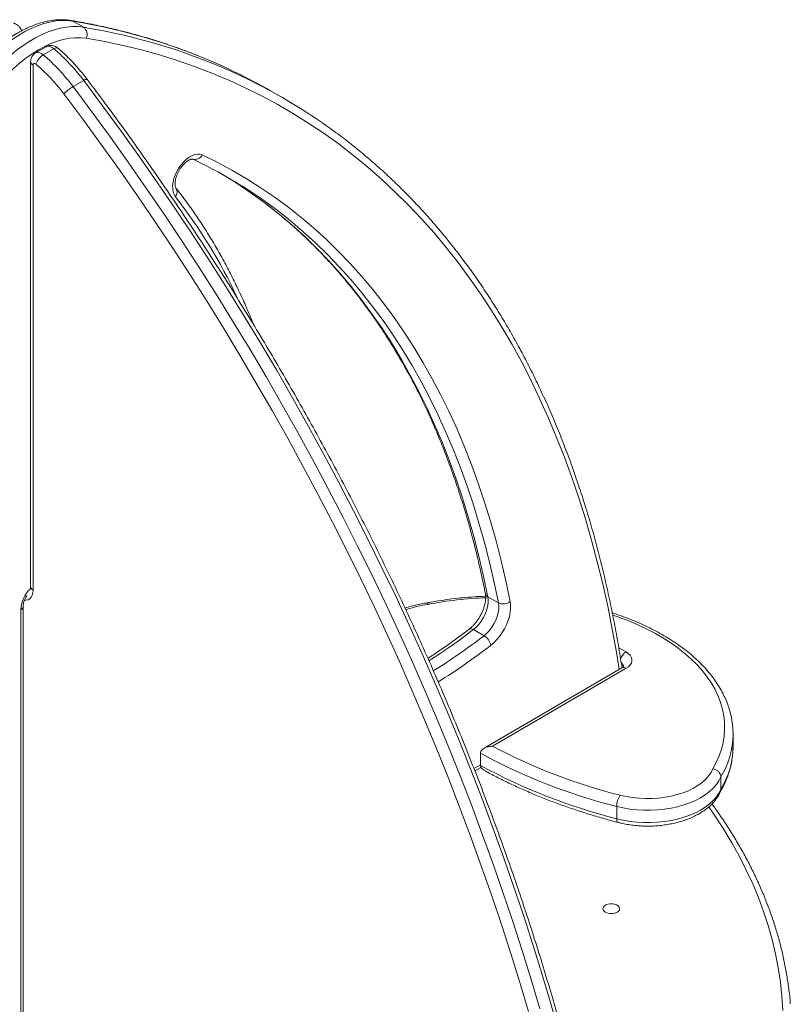
# Model space of a CAD drawing. Units: millimetres. Extents: x -74184 to -22930, y -11302 to 9948.
# Drawn here: x -39987 to -39526, y -5278 to -4689 of the extents above; entities that cross this region are included whole.
import ezdxf

# ---------------------------------------------------------------- set-up
doc = ezdxf.new("R2010")
doc.units = ezdxf.units.MM

msp = doc.modelspace()

# ---------------------------------------------------------------- linework, layer by layer
at = {"color": 7, "linetype": 'Continuous', "lineweight": 15}
for p, q in [((-39954.77, -4690.25), (-39948.37, -4693.91)), ((-39970.68, -4705.57), (-39977.04, -4709.25)), ((-39972.42, -4710.39), (-39966.05, -4706.72)), ((-39979.95, -4714.49), (-39979.95, -5028.1)), ((-39978.49, -4716.53), (-39978.49, -5030.14)), ((-39954.6, -4729.39), (-39948.24, -4725.71)), ((-39830.52, -4735.3), (-39836.92, -4731.64)), ((-39706.65, -5034.15), (-39700.25, -5037.8)), ((-39984.43, -5291), (-39984.43, -5039.98)), ((-39985.88, -5293.03), (-39985.88, -5042.01)), ((-39715.3, -5053.75), (-39708.91, -5057.41)), ((-39628.27, -5064.63), (-39624.01, -5067.07)), ((-39626.45, -5076.63), (-39708.93, -5124.68)), ((-39623.93, -5076.86), (-39703.87, -5123.44)), ((-39560.05, -5123.54), (-39560.05, -5116.19)), ((-39560.05, -5116.19), (-39560.05, -5116.37)), ((-39711.03, -5134.94), (-39711.03, -5127.59)), ((-39560.06, -5124.06), (-39560.05, -5123.54)), ((-39714.39, -5138.18), (-39710.75, -5136.05)), ((-39567.32, -5141.81), (-39567.32, -5149.16)), ((-39567.32, -5149.16), (-39567.57, -5150.4)), ((-39629.61, -5159.41), (-39629.61, -5166.76))]:
    msp.add_line(p, q, dxfattribs=at)
at = {"color": 8, "linetype": 'Continuous', "lineweight": 15}
msp.add_line((-39714.93, -5136.8), (-39711.03, -5134.53), dxfattribs=at)
at = {"color": 7, "linetype": 'Continuous', "lineweight": 15, "flags": 128}
for points in [[(-39954.77, -4690.25), (-39958.02, -4689.89), (-39961.4, -4689.86), (-39964.89, -4690.17), (-39968.46, -4690.8), (-39972.12, -4691.76), (-39975.83, -4693.04), (-39979.59, -4694.64), (-39983.37, -4696.54), (-39987.16, -4698.75), (-39990.95, -4701.25), (-39994.7, -4704.03), (-39998.42, -4707.08), (-40002.07, -4710.38), (-40005.65, -4713.92), (-40009.14, -4717.68), (-40012.52, -4721.64), (-40015.77, -4725.79)], [(-40009.38, -4729.45), (-40006.12, -4725.3), (-40002.74, -4721.33), (-39999.26, -4717.57), (-39995.68, -4714.04), (-39992.03, -4710.74), (-39988.31, -4707.69), (-39984.55, -4704.91), (-39980.77, -4702.41), (-39976.98, -4700.2), (-39973.2, -4698.29), (-39969.44, -4696.69), (-39965.73, -4695.41), (-39962.07, -4694.45), (-39958.49, -4693.82), (-39955.01, -4693.52), (-39951.63, -4693.55), (-39948.37, -4693.91)], [(-39946.73, -4700.48), (-39949.97, -4700.14), (-39953.35, -4700.14), (-39956.84, -4700.49), (-39960.42, -4701.19), (-39964.08, -4702.24), (-39967.79, -4703.62), (-39971.55, -4705.34), (-39975.32, -4707.38), (-39979.1, -4709.74), (-39982.85, -4712.39), (-39986.57, -4715.34), (-39990.23, -4718.56), (-39993.81, -4722.03), (-39997.3, -4725.74), (-40000.67, -4729.67), (-40003.92, -4733.8)], [(-39976.75, -4715.95), (-39977.07, -4715.72), (-39977.39, -4715.58), (-39977.69, -4715.52), (-39977.95, -4715.56), (-39978.18, -4715.69), (-39978.35, -4715.91), (-39978.45, -4716.19), (-39978.49, -4716.53)], [(-39893.47, -4795.12), (-39894.25, -4793.85), (-39894.78, -4792.31), (-39895.05, -4790.54), (-39895.06, -4788.59), (-39894.79, -4786.52), (-39894.27, -4784.36), (-39893.51, -4782.18), (-39892.51, -4780.03), (-39891.31, -4777.96), (-39889.94, -4776.04), (-39888.44, -4774.29), (-39886.83, -4772.78), (-39885.17, -4771.54), (-39883.49, -4770.6), (-39881.83, -4769.98), (-39880.25, -4769.71), (-39878.77, -4769.77), (-39877.44, -4770.19)], [(-39877.44, -4770.19), (-39868.5, -4774.57), (-39859.72, -4779.26), (-39851.12, -4784.26), (-39842.7, -4789.57), (-39834.46, -4795.17), (-39826.4, -4801.08), (-39818.53, -4807.28), (-39810.86, -4813.78), (-39803.37, -4820.57), (-39796.09, -4827.65), (-39789, -4835.01), (-39782.12, -4842.66), (-39775.44, -4850.6), (-39768.98, -4858.8), (-39762.72, -4867.28), (-39756.68, -4876.04), (-39750.85, -4885.05), (-39745.25, -4894.33), (-39739.87, -4903.87), (-39734.71, -4913.67), (-39729.77, -4923.72), (-39725.06, -4934.01), (-39720.59, -4944.54), (-39716.34, -4955.32), (-39712.33, -4966.32), (-39708.56, -4977.56), (-39705.02, -4989.02), (-39701.72, -5000.7), (-39698.65, -5012.59), (-39695.83, -5024.7), (-39693.25, -5037)], [(-39706.65, -5034.15), (-39706.44, -5035.99), (-39706.5, -5038), (-39706.84, -5040.13), (-39707.45, -5042.33), (-39708.3, -5044.53), (-39709.37, -5046.69), (-39710.65, -5048.74), (-39712.09, -5050.64), (-39713.65, -5052.32), (-39715.3, -5053.75)], [(-39708.91, -5057.41), (-39707.26, -5055.98), (-39705.69, -5054.29), (-39704.25, -5052.4), (-39702.98, -5050.35), (-39701.9, -5048.19), (-39701.05, -5045.99), (-39700.45, -5043.79), (-39700.11, -5041.66), (-39700.05, -5039.64), (-39700.25, -5037.8)], [(-39693.25, -5037), (-39693, -5039.03), (-39693, -5041.22), (-39693.25, -5043.54), (-39693.75, -5045.95), (-39694.49, -5048.4), (-39695.45, -5050.85), (-39696.63, -5053.26), (-39697.99, -5055.57), (-39699.52, -5057.76), (-39701.19, -5059.77), (-39702.96, -5061.58), (-39704.8, -5063.15)], [(-39624.01, -5067.07), (-39622.66, -5067.99), (-39621.6, -5069.03), (-39620.88, -5070.17), (-39620.51, -5071.35), (-39620.5, -5072.56), (-39620.85, -5073.75), (-39621.56, -5074.89), (-39622.6, -5075.94), (-39623.93, -5076.86)], [(-39627.55, -5152.7), (-39623.9, -5153.53), (-39620.13, -5154.15), (-39616.27, -5154.56), (-39612.37, -5154.74), (-39608.45, -5154.7), (-39604.55, -5154.44), (-39600.72, -5153.97), (-39596.99, -5153.27), (-39593.39, -5152.37), (-39589.96, -5151.28), (-39586.74, -5149.99), (-39583.75, -5148.52), (-39581.02, -5146.9), (-39578.58, -5145.13), (-39576.45, -5143.23), (-39574.65, -5141.21), (-39573.21, -5139.11), (-39572.13, -5136.93)], [(-39567.32, -5141.81), (-39568.48, -5144.12), (-39570, -5146.36), (-39571.88, -5148.51), (-39574.09, -5150.55), (-39576.62, -5152.46), (-39579.45, -5154.22), (-39582.54, -5155.83), (-39585.88, -5157.27), (-39589.44, -5158.52), (-39593.18, -5159.58), (-39597.08, -5160.43), (-39601.09, -5161.07), (-39605.19, -5161.5), (-39609.34, -5161.7), (-39613.51, -5161.68), (-39617.65, -5161.44), (-39621.74, -5160.98), (-39625.74, -5160.3), (-39629.61, -5159.41)], [(-39629.61, -5166.76), (-39625.74, -5167.65), (-39621.74, -5168.33), (-39617.65, -5168.79), (-39613.51, -5169.03), (-39609.34, -5169.05), (-39605.19, -5168.85), (-39601.09, -5168.42), (-39597.08, -5167.78), (-39593.18, -5166.93), (-39589.44, -5165.87), (-39585.88, -5164.62), (-39582.54, -5163.18), (-39579.45, -5161.57), (-39576.62, -5159.81), (-39574.09, -5157.9), (-39571.88, -5155.86), (-39570, -5153.71), (-39568.48, -5151.47), (-39567.32, -5149.16)], [(-39632.85, -5223.4), (-39631.5, -5223.29), (-39630.25, -5222.98), (-39629.2, -5222.48), (-39628.41, -5221.84), (-39627.95, -5221.1), (-39627.86, -5220.32), (-39628.14, -5219.55), (-39628.77, -5218.85), (-39629.69, -5218.27), (-39630.86, -5217.86), (-39632.17, -5217.65), (-39633.53, -5217.65), (-39634.84, -5217.86), (-39636.01, -5218.27), (-39636.93, -5218.85), (-39637.56, -5219.55), (-39637.84, -5220.32), (-39637.75, -5221.1), (-39637.29, -5221.84), (-39636.5, -5222.48), (-39635.45, -5222.98), (-39634.2, -5223.29), (-39632.85, -5223.4)]]:
    msp.add_lwpolyline(points, dxfattribs=at)
at = {"color": 8, "linetype": 'Continuous', "lineweight": 15, "flags": 128}
for points in [[(-39954.77, -4690.25), (-39955.5, -4689.94), (-39955.86, -4689.86)], [(-39966.05, -4706.72), (-39967.16, -4705.93), (-39968.26, -4705.43), (-39969.31, -4705.25), (-39970.25, -4705.38), (-39970.68, -4705.57)], [(-39628.09, -5077.58), (-39629.78, -5067.19), (-39632.27, -5053.42), (-39635, -5039.84), (-39637.97, -5026.47), (-39641.19, -5013.31), (-39644.65, -5000.36), (-39648.34, -4987.63), (-39652.28, -4975.11), (-39656.45, -4962.83), (-39660.86, -4950.77), (-39665.5, -4938.95), (-39670.38, -4927.37), (-39675.48, -4916.03), (-39680.82, -4904.93), (-39686.38, -4894.09), (-39692.17, -4883.5), (-39698.18, -4873.17), (-39704.42, -4863.1), (-39710.87, -4853.29), (-39717.54, -4843.76), (-39724.42, -4834.49), (-39731.52, -4825.5), (-39738.82, -4816.79), (-39746.33, -4808.36), (-39754.05, -4800.21), (-39761.97, -4792.35), (-39770.09, -4784.78), (-39778.4, -4777.5), (-39786.91, -4770.51), (-39795.61, -4763.83), (-39804.49, -4757.44), (-39813.56, -4751.35), (-39822.81, -4745.57), (-39832.24, -4740.09), (-39841.85, -4734.92), (-39851.62, -4730.06), (-39861.57, -4725.51), (-39871.67, -4721.27), (-39881.94, -4717.35), (-39892.37, -4713.75), (-39902.95, -4710.46), (-39913.68, -4707.48), (-39924.55, -4704.83), (-39935.57, -4702.5), (-39946.73, -4700.48)], [(-39966.05, -4706.72), (-39965.38, -4706.39), (-39964.76, -4706.2), (-39964.22, -4706.17), (-39963.79, -4706.3), (-39963.63, -4706.41)], [(-39664.32, -5293.91), (-39669.24, -5276.57), (-39674.4, -5259.21), (-39679.78, -5241.83), (-39685.4, -5224.43), (-39691.24, -5207.03), (-39697.31, -5189.62), (-39703.61, -5172.22), (-39710.12, -5154.83), (-39716.85, -5137.46), (-39723.8, -5120.1), (-39730.97, -5102.78), (-39738.34, -5085.49), (-39745.93, -5068.24), (-39753.72, -5051.04), (-39761.71, -5033.88), (-39769.91, -5016.79), (-39778.3, -4999.76), (-39786.89, -4982.8), (-39795.67, -4965.92), (-39804.64, -4949.12), (-39813.8, -4932.41), (-39823.14, -4915.79), (-39832.66, -4899.27), (-39842.35, -4882.85), (-39852.22, -4866.55), (-39862.26, -4850.36), (-39872.46, -4834.29), (-39882.83, -4818.35), (-39893.36, -4802.55), (-39904.04, -4786.88), (-39914.87, -4771.36), (-39925.85, -4755.99), (-39936.98, -4740.77), (-39948.24, -4725.71)], [(-39682.42, -5281.92), (-39687.55, -5264.64), (-39692.91, -5247.35), (-39698.5, -5230.04), (-39704.32, -5212.72), (-39710.36, -5195.4), (-39716.62, -5178.08), (-39723.1, -5160.77), (-39729.8, -5143.48), (-39736.71, -5126.22), (-39743.84, -5108.98), (-39751.18, -5091.77), (-39758.73, -5074.61), (-39766.48, -5057.49), (-39774.44, -5040.42), (-39782.59, -5023.41), (-39790.95, -5006.46), (-39799.49, -4989.59), (-39808.23, -4972.79), (-39817.16, -4956.07), (-39826.27, -4939.44), (-39835.57, -4922.9), (-39845.04, -4906.46), (-39854.69, -4890.12), (-39864.51, -4873.9), (-39874.5, -4857.79), (-39884.65, -4841.8), (-39894.97, -4825.94), (-39905.44, -4810.21), (-39916.07, -4794.62), (-39926.85, -4779.18), (-39937.78, -4763.88), (-39948.84, -4748.74), (-39960.05, -4733.75)], [(-39954.6, -4729.39), (-39943.34, -4744.44), (-39932.21, -4759.66), (-39921.23, -4775.03), (-39910.4, -4790.56), (-39899.72, -4806.22), (-39889.2, -4822.03), (-39878.83, -4837.97), (-39868.62, -4854.03), (-39858.59, -4870.22), (-39848.72, -4886.52), (-39839.02, -4902.94), (-39829.5, -4919.46), (-39820.16, -4936.08), (-39811.01, -4952.79), (-39802.04, -4969.59), (-39793.25, -4986.48), (-39784.67, -5003.44), (-39776.27, -5020.46), (-39768.08, -5037.56), (-39760.08, -5054.71), (-39752.29, -5071.91), (-39744.71, -5089.16), (-39737.33, -5106.45), (-39730.17, -5123.78), (-39723.22, -5141.13), (-39716.48, -5158.51), (-39709.97, -5175.9), (-39703.68, -5193.3), (-39697.61, -5210.7), (-39691.76, -5228.11), (-39686.15, -5245.5), (-39680.76, -5262.89), (-39675.61, -5280.25)], [(-39850.53, -4791.3), (-39847.02, -4793.74), (-39839.01, -4799.61), (-39831.19, -4805.77), (-39823.56, -4812.23), (-39816.12, -4818.98), (-39808.87, -4826.02), (-39801.83, -4833.35), (-39794.99, -4840.95), (-39788.35, -4848.84), (-39781.92, -4857), (-39775.7, -4865.43), (-39769.7, -4874.13), (-39763.91, -4883.09), (-39758.33, -4892.32), (-39752.98, -4901.8), (-39747.85, -4911.54), (-39742.95, -4921.53), (-39738.27, -4931.76), (-39733.82, -4942.23), (-39729.6, -4952.94), (-39725.61, -4963.88), (-39721.86, -4975.05), (-39718.34, -4986.44), (-39715.06, -4998.05), (-39712.01, -5009.88), (-39709.21, -5021.91), (-39706.65, -5034.15)], [(-39700.25, -5037.8), (-39702.82, -5025.57), (-39705.62, -5013.53), (-39708.66, -5001.71), (-39711.95, -4990.1), (-39715.46, -4978.71), (-39719.22, -4967.54), (-39723.21, -4956.6), (-39727.43, -4945.89), (-39731.88, -4935.41), (-39736.55, -4925.18), (-39741.46, -4915.2), (-39746.59, -4905.46), (-39751.94, -4895.97), (-39757.51, -4886.75), (-39763.3, -4877.78), (-39769.31, -4869.08), (-39775.53, -4860.65), (-39781.96, -4852.49), (-39788.59, -4844.61), (-39795.44, -4837), (-39802.48, -4829.68), (-39809.72, -4822.64), (-39817.16, -4815.89), (-39824.8, -4809.43), (-39832.62, -4803.26), (-39840.63, -4797.39), (-39843.35, -4795.49)], [(-39978.49, -5030.14), (-39978.62, -5031.77), (-39979, -5033.2), (-39979.63, -5034.39), (-39980.47, -5035.3), (-39981.52, -5035.9), (-39982.73, -5036.18), (-39983.51, -5036.19)], [(-39572.13, -5136.93), (-39570.08, -5133.11), (-39568.37, -5129.22), (-39567.01, -5125.29), (-39566.01, -5121.33), (-39565.36, -5117.34), (-39565.07, -5113.34), (-39565.14, -5109.33), (-39565.57, -5105.33), (-39566.35, -5101.35), (-39567.49, -5097.4), (-39568.99, -5093.49), (-39570.83, -5089.62), (-39573.01, -5085.82), (-39575.53, -5082.09), (-39578.39, -5078.43), (-39581.56, -5074.87), (-39585.05, -5071.41), (-39588.85, -5068.05), (-39592.94, -5064.82), (-39597.31, -5061.71), (-39601.96, -5058.73), (-39606.87, -5055.9), (-39612.02, -5053.21), (-39617.41, -5050.69), (-39623.02, -5048.33), (-39628.83, -5046.14), (-39631.85, -5045.09)], [(-39530.32, -5281.28), (-39530.87, -5272.79), (-39531.78, -5264.3), (-39533.06, -5255.83), (-39534.7, -5247.38), (-39536.7, -5238.96), (-39539.07, -5230.57), (-39541.79, -5222.21), (-39544.88, -5213.9), (-39548.32, -5205.63), (-39552.11, -5197.41), (-39556.26, -5189.26), (-39560.75, -5181.16), (-39565.6, -5173.13), (-39570.78, -5165.17), (-39574.54, -5159.74)], [(-39628.81, -5168.97), (-39629.01, -5168.88), (-39629.26, -5168.59), (-39629.45, -5168.13), (-39629.57, -5167.51), (-39629.61, -5166.76)]]:
    msp.add_lwpolyline(points, dxfattribs=at)
at = {"color": 8, "linetype": 'Continuous', "lineweight": 15}
for centre, radius, start, end in [((-40011.69, -5041.9), 356.22, 65.02609, 80.80547), ((-40005.1, -5044.91), 355.55, 64.84019, 80.81898), ((-39975.56, -4713.19), 4.21, 41.68829, 110.4482), ((-39977.56, -4714.32), 2.4, 184.02112, 247.26715), ((-39946.37, -4727.85), 2.84, 85.83663, 131.06094), ((-39881.61, -4768.41), 4.53, 251.53289, 336.93761), ((-39896.47, -4792.32), 4.1, 317.02366, 34.69556), ((-40135.15, -4984.82), 307.24, 24.91535, 38.1296), ((-39977.45, -5027.85), 2.51, 185.69481, 245.62536), ((-39966.95, -5043), 18.95, 134.07563, 177.01349), ((-39699.86, -5258.31), 223.71, 92.07092, 100.9462), ((-39705.39, -5031.66), 2.78, 192.9511, 243.19677), ((-39986.92, -5039.74), 2.5, 294.62499, 354.39713), ((-39734.9, -5096.06), 57.86, 97.38585, 110.97666), ((-39936.08, -4767.77), 361.29, 302.51897, 307.66766), ((-39928.2, -4773.45), 358.78, 301.78553, 307.67802), ((-39716.75, -5055.54), 2.3, 51.10571, 116.99557), ((-39924.93, -4778.45), 359.88, 301.60289, 307.71148), ((-39619.79, -5073.58), 7.76, 122.95108, 163.72668), ((-39628.62, -5076.29), 3.17, 4.00769, 54.34183), ((-39625.38, -5078.77), 2.39, 52.68036, 116.54231), ((-39611.01, -5115.58), 50.96, 329.02404, 359.11458), ((-39610.35, -5123.12), 50.3, 328.81518, 358.92703)]:
    msp.add_arc(centre, radius, start, end, dxfattribs=at)
at = {"color": 7, "linetype": 'Continuous', "lineweight": 15}
for centre, radius, start, end in [((-39951.46, -4698.18), 5.27, 334.00741, 54.09551), ((-39967.31, -4718.85), 9.88, 121.1209, 162.91113), ((-40049.68, -4800.7), 118.85, 36.87159, 49.45127), ((-40043.32, -4797.03), 118.85, 36.87159, 49.45127), ((-40049.19, -4800.61), 111.42, 36.87197, 49.45158), ((-40004.8, -5025.14), 338.12, 60.2302, 64.88546), ((-39998.52, -5029), 338.36, 55.35345, 64.70424), ((-39942.99, -4749.47), 23.2, 120.04489, 137.36036), ((-40001.8, -5025.51), 279.31, 55.43902, 64.90913), ((-40008.46, -5022.26), 279.8, 55.63579, 59.4709), ((-39697.39, -5031.86), 6.6, 244.27002, 308.77406), ((-39713.58, -5065.1), 8.99, 12.53547, 58.74891), ((-39541.5, -4814.12), 349.35, 242.30433, 255.74103), ((-39543.91, -4820.11), 349.96, 241.47613, 255.82545), ((-39543.28, -4825.83), 351.69, 241.51163, 255.78996), ((-39617.27, -5159.53), 12.34, 146.40675, 179.47397)]:
    msp.add_arc(centre, radius, start, end, dxfattribs=at)
for points, knots in [([(-39955.86, -4689.86), (-39956.46, -4689.77), (-39958.11, -4689.53), (-39960.91, -4689.36), (-39964.26, -4689.45), (-39967.69, -4689.83), (-39971.2, -4690.51), (-39974.77, -4691.49), (-39978.38, -4692.76), (-39982.02, -4694.31), (-39985.66, -4696.14), (-39989.3, -4698.23), (-39992.92, -4700.59), (-39996.5, -4703.19), (-40000.03, -4706.03), (-40003.5, -4709.09), (-40006.9, -4712.36), (-40010.2, -4715.83), (-40013.41, -4719.48), (-40015.95, -4722.6), (-40017.4, -4724.51), (-40017.86, -4725.11)], [0, 0, 0, 0, 0.030307, 0.08405, 0.138123, 0.192685, 0.2477, 0.3031, 0.358797, 0.4147, 0.470731, 0.526826, 0.582932, 0.639014, 0.695054, 0.751047, 0.806988, 0.862881, 0.918726, 0.974533, 1, 1, 1, 1]), ([(-39985.35, -4696.02), (-39985.5, -4695.66), (-39985.84, -4694.83), (-39986.68, -4693.64), (-39987.74, -4692.59), (-39988.92, -4691.79), (-39989.75, -4691.49), (-39990.15, -4691.35)], [0, 0, 0, 0, 0.168205, 0.385198, 0.615991, 0.815299, 1, 1, 1, 1]), ([(-39876.65, -4712.25), (-39878.15, -4711.62), (-39882.86, -4709.66), (-39890.93, -4706.65), (-39900.85, -4703.22), (-39910.92, -4700.08), (-39921.12, -4697.23), (-39931.46, -4694.66), (-39941.92, -4692.38), (-39950.08, -4690.83), (-39954.75, -4690.05), (-39955.86, -4689.86)], [0, 0, 0, 0, 0.059944, 0.188429, 0.31693, 0.445453, 0.573997, 0.702567, 0.831163, 0.95979, 1, 1, 1, 1]), ([(-39963.63, -4706.41), (-39963.93, -4706.18), (-39964.58, -4705.67), (-39965.72, -4705.14), (-39966.98, -4704.82), (-39968.26, -4704.78), (-39969.52, -4705.01), (-39970.28, -4705.38), (-39970.65, -4705.56)], [0, 0, 0, 0, 0.151552, 0.328212, 0.498897, 0.667244, 0.834926, 1, 1, 1, 1]), ([(-39977.03, -4709.24), (-39977.03, -4709.24), (-39977.46, -4709.38), (-39978.11, -4710.03), (-39978.96, -4710.96), (-39979.53, -4712.07), (-39979.89, -4713.25), (-39979.93, -4714.07), (-39979.95, -4714.49)], [0, 0, 0, 0, 0.000239, 0.212353, 0.413222, 0.606795, 0.797951, 1, 1, 1, 1]), ([(-39946.17, -4725.02), (-39946.7, -4724.33), (-39948.23, -4722.32), (-39950.87, -4719.13), (-39954.09, -4715.5), (-39957.42, -4712.06), (-39960.61, -4709.02), (-39962.7, -4707.22), (-39963.63, -4706.41)], [0, 0, 0, 0, 0.099204, 0.286666, 0.474262, 0.662004, 0.849929, 1, 1, 1, 1]), ([(-39624.53, -5479.16), (-39624.89, -5476.4), (-39625.93, -5468.42), (-39627.83, -5455.15), (-39630.3, -5439.31), (-39632.98, -5423.4), (-39635.88, -5407.42), (-39639, -5391.38), (-39642.34, -5375.27), (-39645.89, -5359.12), (-39649.66, -5342.92), (-39653.64, -5326.67), (-39657.83, -5310.39), (-39662.23, -5294.07), (-39666.84, -5277.72), (-39671.66, -5261.36), (-39676.69, -5244.97), (-39681.92, -5228.57), (-39687.35, -5212.16), (-39692.99, -5195.75), (-39698.82, -5179.34), (-39704.85, -5162.93), (-39711.08, -5146.54), (-39717.5, -5130.17), (-39724.11, -5113.82), (-39730.92, -5097.49), (-39737.91, -5081.2), (-39745.08, -5064.94), (-39752.44, -5048.73), (-39759.99, -5032.56), (-39767.71, -5016.45), (-39775.6, -5000.39), (-39783.67, -4984.4), (-39791.92, -4968.47), (-39800.33, -4952.61), (-39808.91, -4936.83), (-39817.65, -4921.14), (-39826.55, -4905.52), (-39835.61, -4890), (-39844.83, -4874.58), (-39854.2, -4859.26), (-39863.71, -4844.04), (-39873.38, -4828.93), (-39883.19, -4813.94), (-39893.14, -4799.07), (-39903.23, -4784.32), (-39913.45, -4769.7), (-39923.81, -4755.21), (-39934.1, -4741.11), (-39941.59, -4731.08), (-39945.56, -4725.82), (-39946.17, -4725.02)], [0, 0, 0, 0, 0.011054, 0.03205, 0.053046, 0.074042, 0.095036, 0.116031, 0.137025, 0.158018, 0.179011, 0.200004, 0.220996, 0.241988, 0.262979, 0.28397, 0.30496, 0.32595, 0.34694, 0.367929, 0.388918, 0.409907, 0.430896, 0.451884, 0.472872, 0.49386, 0.514847, 0.535835, 0.556822, 0.577809, 0.598795, 0.619782, 0.640769, 0.661755, 0.682742, 0.703728, 0.724714, 0.7457, 0.766687, 0.787673, 0.808659, 0.829646, 0.850632, 0.871619, 0.892605, 0.913592, 0.934579, 0.955566, 0.976553, 0.996436, 1, 1, 1, 1]), ([(-39626.42, -5076.61), (-39626.69, -5074.86), (-39627.65, -5068.66), (-39629.45, -5058.14), (-39631.9, -5045.12), (-39634.58, -5032.28), (-39637.48, -5019.62), (-39640.6, -5007.15), (-39643.93, -4994.87), (-39647.48, -4982.78), (-39651.24, -4970.89), (-39655.22, -4959.2), (-39659.4, -4947.72), (-39663.8, -4936.44), (-39668.41, -4925.38), (-39673.23, -4914.53), (-39678.25, -4903.91), (-39683.48, -4893.5), (-39688.91, -4883.33), (-39694.54, -4873.38), (-39700.38, -4863.66), (-39706.41, -4854.18), (-39712.63, -4844.94), (-39719.05, -4835.94), (-39725.66, -4827.19), (-39732.46, -4818.68), (-39739.45, -4810.42), (-39746.62, -4802.41), (-39753.98, -4794.66), (-39761.51, -4787.16), (-39769.23, -4779.93), (-39777.12, -4772.95), (-39785.18, -4766.24), (-39793.42, -4759.8), (-39800.34, -4754.66), (-39804.57, -4751.77), (-39805.94, -4750.83)], [0, 0, 0, 0, 0.012008, 0.042491, 0.072974, 0.103455, 0.133935, 0.164414, 0.19489, 0.225364, 0.255836, 0.286304, 0.316768, 0.347229, 0.377686, 0.408137, 0.438585, 0.469026, 0.499462, 0.529891, 0.560315, 0.590731, 0.621139, 0.651541, 0.681935, 0.712321, 0.7427, 0.773072, 0.803435, 0.833791, 0.864142, 0.894485, 0.924822, 0.955154, 0.985482, 1, 1, 1, 1]), ([(-39893.1, -4789.99), (-39893.12, -4789.96), (-39893.18, -4789.88), (-39893.34, -4789.57), (-39893.54, -4788.91), (-39893.65, -4787.95), (-39893.63, -4786.77), (-39893.46, -4785.41), (-39893.1, -4783.9), (-39892.57, -4782.31), (-39891.85, -4780.69), (-39890.98, -4779.1), (-39889.98, -4777.6), (-39888.89, -4776.24), (-39887.76, -4775.07), (-39886.63, -4774.12), (-39885.57, -4773.41), (-39884.64, -4772.95), (-39883.89, -4772.71), (-39883.38, -4772.65), (-39883.13, -4772.67), (-39883.12, -4772.68), (-39883.12, -4772.68)], [0, 0, 0, 0, 0.026759, 0.075329, 0.12636, 0.175652, 0.225099, 0.275288, 0.326481, 0.378569, 0.431332, 0.484512, 0.537793, 0.590817, 0.643293, 0.694955, 0.745635, 0.795333, 0.844414, 0.893785, 0.944926, 1, 1, 1, 1]), ([(-39846.75, -4871.49), (-39846.85, -4871.23), (-39848.18, -4867.77), (-39850.94, -4861.32), (-39855.04, -4852.15), (-39859.37, -4843.23), (-39863.89, -4834.53), (-39868.62, -4826.05), (-39873.56, -4817.81), (-39878.68, -4809.81), (-39884.01, -4802.04), (-39888.83, -4795.45), (-39891.91, -4791.5), (-39893.1, -4789.99)], [0, 0, 0, 0, 0.008448, 0.111615, 0.214757, 0.31787, 0.42095, 0.523999, 0.627011, 0.729982, 0.832917, 0.935809, 1, 1, 1, 1]), ([(-39850.77, -4791.19), (-39848.88, -4792.49), (-39844.41, -4795.55), (-39837.57, -4800.69), (-39830.22, -4806.56), (-39823.05, -4812.7), (-39816.05, -4819.1), (-39809.23, -4825.76), (-39802.59, -4832.68), (-39796.13, -4839.85), (-39789.85, -4847.27), (-39783.76, -4854.94), (-39777.86, -4862.85), (-39772.15, -4871), (-39766.63, -4879.4), (-39761.31, -4888.02), (-39756.19, -4896.89), (-39751.26, -4905.98), (-39746.53, -4915.29), (-39742.01, -4924.83), (-39737.69, -4934.59), (-39733.57, -4944.56), (-39729.66, -4954.74), (-39725.96, -4965.14), (-39722.47, -4975.73), (-39719.19, -4986.53), (-39716.12, -4997.52), (-39713.26, -5008.71), (-39710.66, -5019.89), (-39709, -5027.79), (-39708.19, -5031.88), (-39708.1, -5032.29)], [0, 0, 0, 0, 0.026601, 0.0627085, 0.0988111, 0.1349063, 0.1709936, 0.2070709, 0.2431374, 0.2791933, 0.3152362, 0.3512686, 0.3872875, 0.423294, 0.4592883, 0.4952716, 0.5312426, 0.5672027, 0.6031528, 0.6390935, 0.6750239, 0.7109469, 0.7468626, 0.7827712, 0.8186729, 0.85457, 0.8904608, 0.9263488, 0.9622325, 0.99622, 1, 1, 1, 1]), ([(-39979.95, -5028.1), (-39979.96, -5028.25), (-39979.97, -5028.68), (-39980.05, -5029.16), (-39980.16, -5029.42), (-39980.16, -5029.43), (-39980.16, -5029.43)], [0, 0, 0, 0, 0.2100682, 0.6008099, 0.9961549, 1, 1, 1, 1]), ([(-39984.43, -5039.98), (-39984.43, -5039.82), (-39984.42, -5039.35), (-39984.29, -5038.41), (-39983.99, -5037.16), (-39983.5, -5035.82), (-39982.9, -5034.54), (-39982.42, -5033.77), (-39982.2, -5033.42)], [0, 0, 0, 0, 0.095664, 0.276072, 0.460935, 0.650594, 0.843671, 1, 1, 1, 1]), ([(-39707.94, -5033.84), (-39708.09, -5033.84), (-39710.45, -5033.9), (-39714.99, -5034.17), (-39721.57, -5034.69), (-39728.09, -5035.4), (-39734.54, -5036.3), (-39739.56, -5037.13), (-39742.41, -5037.69), (-39743.16, -5037.83)], [0, 0, 0, 0, 0.012372, 0.196661, 0.380968, 0.5653, 0.749667, 0.934078, 1, 1, 1, 1]), ([(-39708.1, -5032.29), (-39708.07, -5032.49), (-39707.96, -5033.1), (-39707.88, -5034.28), (-39707.95, -5035.87), (-39708.2, -5037.63), (-39708.64, -5039.51), (-39709.26, -5041.46), (-39710.07, -5043.44), (-39711.05, -5045.4), (-39712.18, -5047.29), (-39713.44, -5049.07), (-39714.78, -5050.7), (-39716.15, -5052.12), (-39717.16, -5053), (-39717.7, -5053.42), (-39717.79, -5053.5)], [0, 0, 0, 0, 0.0398787, 0.1163053, 0.1931449, 0.2707072, 0.3491785, 0.4284619, 0.5083759, 0.5887438, 0.6693094, 0.7498206, 0.830002, 0.9096164, 0.983908, 1, 1, 1, 1]), ([(-39743.14, -5037.83), (-39743.6, -5037.89), (-39745.29, -5038.12), (-39748.15, -5038.66), (-39751.66, -5039.52), (-39754.31, -5040.3), (-39755.74, -5040.84), (-39756.09, -5040.98)], [0, 0, 0, 0, 0.1007482, 0.3703016, 0.6403643, 0.9110469, 1, 1, 1, 1]), ([(-39742.34, -5038.67), (-39742.34, -5038.67), (-39742.44, -5038.46), (-39742.7, -5038.05), (-39742.98, -5037.74), (-39743.12, -5037.85), (-39743.15, -5037.87)], [0, 0, 0, 0, 0.0143842, 0.3491145, 0.8770116, 1, 1, 1, 1]), ([(-39560.09, -5116.39), (-39560.08, -5115.97), (-39560.03, -5114.24), (-39560.27, -5111.18), (-39560.81, -5107.23), (-39561.68, -5103.31), (-39562.86, -5099.41), (-39564.35, -5095.56), (-39566.15, -5091.75), (-39568.26, -5087.99), (-39570.67, -5084.3), (-39573.37, -5080.68), (-39576.37, -5077.14), (-39579.65, -5073.69), (-39583.21, -5070.34), (-39587.03, -5067.1), (-39591.12, -5063.98), (-39595.45, -5060.97), (-39600.02, -5058.1), (-39604.81, -5055.36), (-39609.81, -5052.77), (-39615.02, -5050.32), (-39620.42, -5048.02), (-39626, -5045.9), (-39629.95, -5044.49), (-39632.07, -5043.84), (-39632.22, -5043.79)], [0, 0, 0, 0, 0.013647, 0.057246, 0.100847, 0.144502, 0.188263, 0.23217, 0.276251, 0.32052, 0.364978, 0.409614, 0.454408, 0.499335, 0.544371, 0.589487, 0.634663, 0.679876, 0.72511, 0.770353, 0.815591, 0.860819, 0.906032, 0.951228, 0.996406, 1, 1, 1, 1]), ([(-39717.79, -5053.5), (-39719.04, -5054.45), (-39722.65, -5057.21), (-39728.65, -5061.59), (-39735.63, -5066.48), (-39740.25, -5069.49), (-39742.47, -5070.94)], [0, 0, 0, 0, 0.152121, 0.441446, 0.73074, 1, 1, 1, 1]), ([(-39625.4, -5075.76), (-39625.4, -5075.76), (-39625.39, -5075.73), (-39625.45, -5075.86), (-39625.75, -5076.16), (-39626.16, -5076.45), (-39626.42, -5076.61), (-39626.45, -5076.63)], [0, 0, 0, 0, 0.024427, 0.338009, 0.661232, 0.958461, 1, 1, 1, 1]), ([(-39703.87, -5123.44), (-39703.88, -5123.44), (-39704.7, -5123.45), (-39706.39, -5123.63), (-39708.58, -5124.37), (-39710.06, -5125.43), (-39710.88, -5126.5), (-39710.98, -5127.23), (-39711.03, -5127.59)], [0, 0, 0, 0, 0.001474, 0.256938, 0.529756, 0.724375, 0.86188, 1, 1, 1, 1]), ([(-39567.75, -5150.77), (-39567.59, -5150.49), (-39566.68, -5148.95), (-39565.24, -5146.12), (-39563.57, -5142.25), (-39562.22, -5138.34), (-39561.19, -5134.4), (-39560.49, -5130.44), (-39560.11, -5127), (-39560.1, -5124.88), (-39560.1, -5124.1)], [0, 0, 0, 0, 0.033438, 0.181582, 0.329225, 0.476207, 0.622545, 0.768303, 0.913596, 1, 1, 1, 1]), ([(-39708.85, -5137.84), (-39709.3, -5137.56), (-39710.1, -5137.06), (-39710.87, -5136.02), (-39710.98, -5135.3), (-39711.03, -5134.94)], [0, 0, 0, 0, 0.391765, 0.695205, 1, 1, 1, 1]), ([(-39708.85, -5137.85), (-39708.15, -5138.24), (-39705.12, -5139.9), (-39699.61, -5142.75), (-39692.25, -5146.34), (-39684.69, -5149.77), (-39676.95, -5153.06), (-39669.02, -5156.2), (-39660.92, -5159.17), (-39652.66, -5162), (-39644.24, -5164.65), (-39636.29, -5166.98), (-39631.1, -5168.36), (-39628.81, -5168.97)], [0, 0, 0, 0, 0.030098, 0.129235, 0.228363, 0.32748, 0.426584, 0.525675, 0.624752, 0.723814, 0.822863, 0.921897, 1, 1, 1, 1]), ([(-39572.13, -5136.93), (-39572.11, -5136.94), (-39571.76, -5137), (-39570.86, -5137.23), (-39569.52, -5137.92), (-39568.3, -5139.05), (-39567.48, -5140.41), (-39567.37, -5141.35), (-39567.32, -5141.81)], [0, 0, 0, 0, 0.00585, 0.141987, 0.356686, 0.571196, 0.785598, 1, 1, 1, 1]), ([(-39628.81, -5168.97), (-39628.19, -5169.13), (-39626.41, -5169.58), (-39623.37, -5170.18), (-39619.7, -5170.71), (-39615.97, -5171.05), (-39612.21, -5171.21), (-39608.44, -5171.17), (-39604.69, -5170.94), (-39600.98, -5170.52), (-39597.33, -5169.92), (-39593.78, -5169.12), (-39590.34, -5168.15), (-39587.04, -5166.99), (-39583.9, -5165.66), (-39580.94, -5164.16), (-39578.18, -5162.5), (-39575.65, -5160.68), (-39573.37, -5158.7), (-39571.36, -5156.6), (-39569.66, -5154.37), (-39568.4, -5152.3), (-39567.81, -5150.94), (-39567.58, -5150.4)], [0, 0, 0, 0, 0.026309, 0.075724, 0.125068, 0.174356, 0.22361, 0.272854, 0.322112, 0.371402, 0.420748, 0.470177, 0.519711, 0.569373, 0.619177, 0.669126, 0.719204, 0.769357, 0.819444, 0.869284, 0.918647, 0.967294, 1, 1, 1, 1]), ([(-39525.81, -5277.41), (-39525.82, -5277.32), (-39525.99, -5274.58), (-39526.61, -5269.17), (-39527.72, -5261.19), (-39529.17, -5253.23), (-39530.93, -5245.3), (-39533, -5237.38), (-39535.39, -5229.5), (-39538.09, -5221.65), (-39541.09, -5213.84), (-39544.41, -5206.07), (-39548.03, -5198.34), (-39551.96, -5190.67), (-39556.19, -5183.04), (-39560.72, -5175.48), (-39565.57, -5167.99), (-39569.56, -5162.13), (-39572.03, -5158.79), (-39572.68, -5157.91)], [0, 0, 0, 0, 0.001972, 0.066767, 0.131573, 0.196393, 0.261234, 0.326099, 0.390992, 0.455915, 0.520871, 0.585862, 0.650887, 0.715946, 0.781041, 0.846168, 0.911327, 0.976517, 1, 1, 1, 1])]:
    msp.add_open_spline(points, degree=3, knots=knots, dxfattribs=at)

doc.saveas('drawing.dxf')
